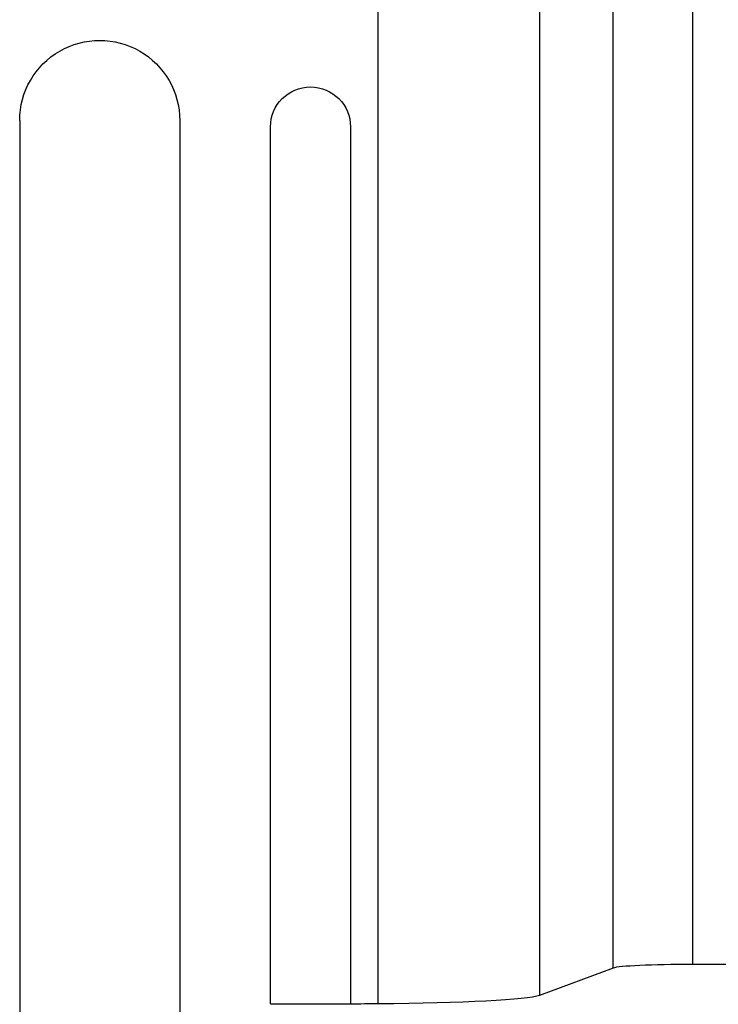
# Model space of a CAD drawing. Units: millimetres. Extents: x -7020 to 5599, y -4912 to 5715.
# Drawn here: x -2524 to -2393, y 2534 to 2718 of the extents above; entities that cross this region are included whole.
import ezdxf

# ---------------------------------------------------------------- set-up
doc = ezdxf.new("R2010")
doc.units = ezdxf.units.MM
doc.header["$LTSCALE"] = 20
doc.layers.add('2d', color=230, linetype='Continuous')

msp = doc.modelspace()

# ---------------------------------------------------------------- linework, layer by layer
at = {"layer": '2d'}
for p, q in [((-2456.35, 2533.63), (-2456.35, 2880.83)), ((-2426.13, 2861.78), (-2426.13, 2535.19)), ((-2523.55, 2699.13), (-2523.55, 1302.03)), ((-2493.55, 2699.13), (-2493.55, 1303.5)), ((-2476.55, 2533.61), (-2476.55, 2697.9)), ((-2461.55, 2697.9), (-2461.55, 2533.61)), ((-2412.31, 2540.34), (-2426.13, 2535.19)), ((-2378.54, 2541.01), (-2397.46, 2541.01)), ((-2476.55, 2533.61), (-2461.55, 2533.61))]:
    msp.add_line(p, q, dxfattribs=at)
at = {"layer": '2d', "extrusion": (0, 0, -1)}
for centre, major_axis, ratio, start_param, end_param in [((-2508.55, 2699.13), (-15, 0), 0.99863, 0, 3.141593), ((-2469.05, 2697.9), (7.5, 0), 0.99863, 3.141593, 6.283185), ((-2460.79, 2535.45), (-35, 0), 0.052336, 3.281219, 4.585046), ((-2596.05, 2590.73), (1100, 0), 0.052336, 1.443453, 1.448217)]:
    msp.add_ellipse(centre, major_axis=major_axis, ratio=ratio, start_param=start_param, end_param=end_param, dxfattribs=at)
at = {"layer": '2d'}
msp.add_ellipse((-2397.46, 2540.23), major_axis=(-15, 0), ratio=0.052336, start_param=-1.570796, end_param=-0.139626, dxfattribs=at)
for points in [[(-2412.31, 2540.34), (-2412.31, 2610.57), (-2412.31, 2680.8), (-2412.31, 2751.03)], [(-2397.46, 2751.7), (-2397.46, 2681.47), (-2397.46, 2611.24), (-2397.46, 2541.01)]]:
    msp.add_open_spline(points, degree=3, dxfattribs=at)

doc.saveas('drawing.dxf')
